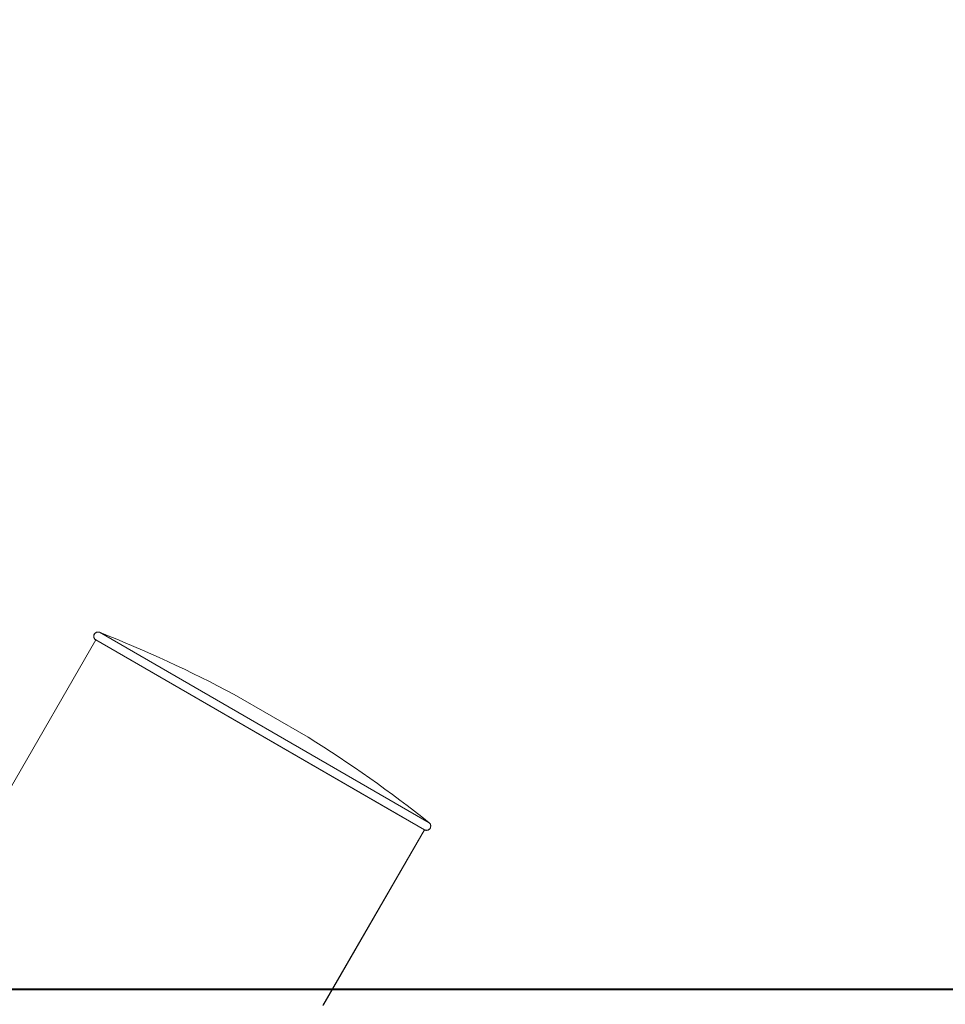
# Model space of a CAD drawing. Units: millimetres. Extents: x 0 to 42, y 0 to 29.8.
# Drawn here: x 12 to 12.5, y 12 to 12.5 of the extents above; entities that cross this region are included whole.
import ezdxf

# ---------------------------------------------------------------- set-up
doc = ezdxf.new("R2010")
doc.units = ezdxf.units.MM
doc.linetypes.add('PHANTOM', pattern=[1.27, 0.635, -0.127, 0.127, -0.127, 0.127, -0.127])
doc.layers.add('LE_NORM', color=179, linetype='Continuous', lineweight=40)
doc.styles.add('SLDTEXTSTYLE0', font='TXT', dxfattribs={"width": 0.605})
doc.dimstyles.new('SLDDIMSTYLE0', dxfattribs={"dimtxt": 0.35, "dimasz": 0.3, "dimexe": 0, "dimexo": 0.0625, "dimgap": 0.08750000000000001, "dimtad": 1, "dimdec": 0, "dimlfac": 50, "dimrnd": 1e-09, "dimzin": 12, "dimdsep": 46, "dimtxsty": 'SLDTEXTSTYLE0', "dimsah": 1, "dimcen": 0.09, "dimadec": 0, "dimazin": 3, "dimtfac": 1, "dimtofl": 0, "dimtmove": 0, "dimatfit": 3, "dimfxl": 0, "dimfrac": 2, "dimtolj": 1, "dimtzin": 12, "dimarcsym": 0})

# ---------------------------------------------------------------- blocks, each defined once
blk = doc.blocks.new('_D')
at = {"layer": 'LE_NORM', "color": 7}
for p, q in [((11.90812813647777, 12.39983431338117), (11.90812813647777, 13.09034190936658)), ((15.59149414741687, 11.11326123748832), (15.59149414741687, 13.09034190936658)), ((15.59149414741687, 12.99128190936658), (11.90812813647777, 12.99128190936658))]:
    blk.add_line(p, q, dxfattribs=at)
for points in [[(11.90812813647777, 12.99128190936658), (12.20812813647777, 12.89128190936658), (12.20812813647777, 13.09128190936658)], [(15.59149414741687, 12.99128190936658), (15.29149414741687, 13.09128190936658), (15.29149414741687, 12.89128190936658)]]:
    blk.add_solid(points, dxfattribs=at)
at = {"layer": 'LE_NORM', "color": 7, "insert": (13.42095699646513, 13.44245559500371), "char_height": 0.35, "attachment_point": 1, "style": 'SLDTEXTSTYLE0'}
blk.add_mtext('184', dxfattribs=at)
blk = doc.blocks.new('_D_10')
at = {"layer": 'LE_NORM', "color": 7}
for p, q in [((12.00718813647775, 12.05157698896643), (16.53657667422635, 12.05157698896643)), ((16.43751667422635, 8.360646535279821), (16.43751667422635, 12.05157698896643)), ((12.9967552222844, 8.360646535279823), (16.53657667422635, 8.360646535279821))]:
    blk.add_line(p, q, dxfattribs=at)
for points in [[(16.43751667422635, 12.05157698896643), (16.33751667422635, 11.75157698896643), (16.53751667422635, 11.75157698896643)], [(16.43751667422635, 8.360646535279821), (16.53751667422635, 8.660646535279822), (16.33751667422635, 8.660646535279822)]]:
    blk.add_solid(points, dxfattribs=at)
at = {"layer": 'LE_NORM', "color": 7, "insert": (15.98634298858922, 9.877257616640946), "char_height": 0.35, "attachment_point": 1, "rotation": 89.99999999999997, "style": 'SLDTEXTSTYLE0'}
blk.add_mtext('185', dxfattribs=at)

msp = doc.modelspace()

# ---------------------------------------------------------------- linework, layer by layer
at = {"color": 8, "linetype": 'Continuous', "lineweight": 15}
for p, q in [((12.08107495637806, 12.21872164128541), (12.23556925416355, 12.12952431687069)), ((12.17883784795183, 12.16959050979332), (12.14413900038784, 12.18962389877496))]:
    msp.add_line(p, q, dxfattribs=at)
at = {"color": 8, "linetype": 'PHANTOM', "lineweight": 0}
for p, q in [((12.08107495637805, 12.21872164128539), (12.23556925416354, 12.12952431687068)), ((12.17883784795182, 12.16959050979331), (12.14413900038785, 12.18962389877493))]:
    msp.add_line(p, q, dxfattribs=at)
at = {"color": 7, "linetype": 'Continuous', "lineweight": 15}
for p, q in [((12.07934355883818, 12.21512812394882), (12.03916939352721, 12.14554442847854)), ((12.07934355883819, 12.21512812394882), (12.23332287563106, 12.12622812394882)), ((12.22300821723462, 12.1321832947506), (12.07934355883818, 12.21512812394882)), ((12.17880921102927, 12.16960768715175), (12.14416819487789, 12.18960768715175)), ((12.23332287563106, 12.12622812394882), (12.22300821723462, 12.1321832947506)), ((12.18613918947558, 12.04450358223915), (12.23332287563106, 12.12622812394882))]:
    msp.add_line(p, q, dxfattribs=at)
at = {"color": 7, "linetype": 'PHANTOM', "lineweight": 0}
for p, q in [((12.07934355883818, 12.21512812394881), (12.0391693935272, 12.14554442847852)), ((12.07934355883818, 12.2151281239488), (12.23332287563105, 12.1262281239488)), ((12.22300821723461, 12.13218329475059), (12.07934355883818, 12.21512812394881)), ((12.17880921102926, 12.16960768715173), (12.14416819487788, 12.18960768715173)), ((12.23332287563105, 12.12622812394881), (12.22300821723461, 12.13218329475059)), ((12.18581409074525, 12.04394049472079), (12.23332287563105, 12.12622812394881))]:
    msp.add_line(p, q, dxfattribs=at)
at = {"color": 7, "linetype": 'Continuous', "lineweight": 15}
for centre, radius, start, end in [((12.08034355883819, 12.21686017475639), 0.002000000000000884, 68.54940747790151, 240.0000000000338), ((11.86165569441626, 11.66028168257889), 0.6000000000000006, 61.91340336037524, 68.54940747793324), ((12.14366819487789, 12.18874166174797), 0.001000000000000117, 59.99999999996344, 61.91340336060722), ((12.17830921102927, 12.16874166174796), 0.001000000000000305, 58.08659663945933, 59.99999999996344), ((11.86165569441626, 11.66028168257889), 0.6000000000000024, 51.45059252206643, 58.08659663962465), ((12.23432287563106, 12.12796017475639), 0.002000000000000043, 240.0000000000083, 51.45059252207427)]:
    msp.add_arc(centre, radius, start, end, dxfattribs=at)
at = {"color": 7, "linetype": 'PHANTOM', "lineweight": 0}
for centre, radius, start, end in [((12.08034355883818, 12.21686017475637), 0.001999999999999953, 68.54940747792011, 240.0000000000083), ((11.86165569441625, 11.66028168257887), 0.6000000000000015, 61.9134033603731, 68.54940747793256), ((12.14366819487788, 12.18874166174795), 0.001000000000001418, 59.99999999996344, 61.91340336011034), ((12.17830921102926, 12.16874166174795), 0.001000000000000503, 58.08659663982612, 59.99999999996344), ((11.86165569441625, 11.66028168257887), 0.6000000000000021, 51.45059252206704, 58.08659663962663), ((12.23432287563105, 12.12796017475637), 0.002000000000002422, 240.0000000000592, 51.45059252207427)]:
    msp.add_arc(centre, radius, start, end, dxfattribs=at)

# ---------------------------------------------------------------- dimensions: what is measured, and where the dimension line sits
at = {"layer": 'LE_NORM', "color": 7}
dim = msp.add_linear_dim(base=(11.90812813647777, 12.99128190936658), p1=(15.59149414741687, 11.01420123748832), p2=(11.90812813647777, 12.30077431338117), dimstyle='SLDDIMSTYLE0', dxfattribs=at)
dim.commit()
dim.dimension.update_dxf_attribs({"geometry": '_D', "text_midpoint": (13.74981114194732, 12.99128190936658), "dimtype": 160})
dim = msp.add_linear_dim(base=(16.43751667422634, 12.05157698896643), p1=(12.8976952222844, 8.360646535279823), p2=(11.90812813647775, 12.05157698896643), angle=90.0000000000002, dimstyle='SLDDIMSTYLE0', dxfattribs=at)
dim.commit()
dim.dimension.update_dxf_attribs({"geometry": '_D_10', "text_midpoint": (16.43751667422634, 10.20611176212313), "dimtype": 160})

doc.saveas('drawing.dxf')
